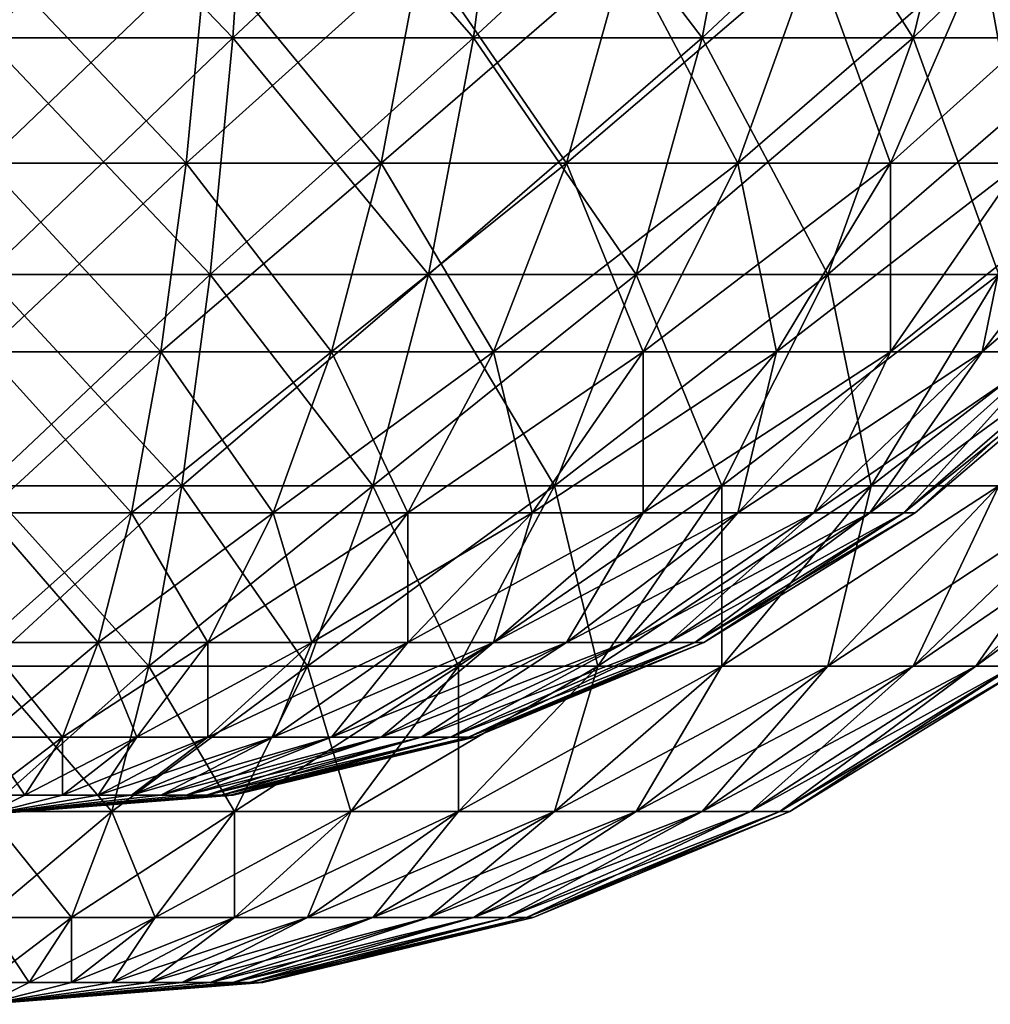
# Model space of a CAD drawing. Extents: x 0 to 510, y 0 to 184.
# Drawn here: x 415 to 421, y 4 to 11 of the extents above; entities that cross this region are included whole.
import ezdxf

# ---------------------------------------------------------------- set-up
doc = ezdxf.new("R2010")
doc.units = 0
doc.header["$MEASUREMENT"] = 0

msp = doc.modelspace()

# ---------------------------------------------------------------- linework, layer by layer
for points in [[(415, 12.184962, 24.348167), (416.666321, 12.184962, 24.479309), (415, 10.561257, 25.020725)], [(415, 10.561257, 25.020725), (416.666321, 12.184962, 24.479309), (416.561127, 10.561257, 25.143587)], [(416.666321, 12.184962, 525.520691), (415, 12.184962, 525.651794), (416.561127, 10.561257, 524.856384)], [(416.561127, 10.561257, 524.856384), (415, 12.184962, 525.651794), (415, 10.561257, 524.979309)], [(416.666321, 12.184962, 24.479309), (418.291595, 12.184962, 24.869505), (416.561127, 10.561257, 25.143587)], [(416.561127, 10.561257, 25.143587), (418.291595, 12.184962, 24.869505), (418.083771, 10.561257, 25.509148)], [(418.083771, 10.561257, 524.490845), (416.666321, 12.184962, 525.520691), (416.561127, 10.561257, 524.856384)], [(418.291595, 12.184962, 525.130493), (416.666321, 12.184962, 525.520691), (418.083771, 10.561257, 524.490845)], [(418.291595, 12.184962, 24.869505), (419.835815, 12.184962, 25.509148), (418.083771, 10.561257, 25.509148)], [(418.083771, 10.561257, 25.509148), (419.835815, 12.184962, 25.509148), (419.530487, 10.561257, 26.108402)], [(419.530487, 10.561257, 523.891541), (418.291595, 12.184962, 525.130493), (418.083771, 10.561257, 524.490845)], [(419.835815, 12.184962, 524.490845), (418.291595, 12.184962, 525.130493), (419.530487, 10.561257, 523.891541)], [(419.835815, 12.184962, 25.509148), (421.260986, 12.184962, 26.382486), (419.530487, 10.561257, 26.108402)], [(419.530487, 10.561257, 26.108402), (421.260986, 12.184962, 26.382486), (420.865662, 10.561257, 26.926598)], [(420.865662, 10.561257, 523.073364), (419.835815, 12.184962, 524.490845), (419.530487, 10.561257, 523.891541)], [(421.260986, 12.184962, 523.617493), (419.835815, 12.184962, 524.490845), (420.865662, 10.561257, 523.073364)], [(421.260986, 12.184962, 26.382486), (422.531982, 12.184962, 27.468016), (420.865662, 10.561257, 26.926598)], [(420.865662, 10.561257, 26.926598), (422.531982, 12.184962, 27.468016), (422.056427, 10.561257, 27.943588)], [(422.056427, 10.561257, 522.056396), (421.260986, 12.184962, 523.617493), (420.865662, 10.561257, 523.073364)], [(422.531982, 12.184962, 522.531982), (421.260986, 12.184962, 523.617493), (422.056427, 10.561257, 522.056396)], [(415, 11.106044, 26.089935), (415, 9.768099, 26.90983), (416.393829, 11.106044, 26.199633)], [(416.393829, 11.106044, 26.199633), (415, 9.768099, 26.90983), (416.265594, 9.768099, 27.009434)], [(415, 11.106044, 523.910034), (416.393829, 11.106044, 523.800354), (416.265594, 9.768099, 522.990601)], [(415, 11.106044, 523.910034), (416.265594, 9.768099, 522.990601), (415, 9.768099, 523.09021)], [(416.393829, 11.106044, 26.199633), (416.265594, 9.768099, 27.009434), (417.753357, 11.106044, 26.526024)], [(417.753357, 11.106044, 26.526024), (416.265594, 9.768099, 27.009434), (417.5, 9.768099, 27.305792)], [(416.393829, 11.106044, 523.800354), (417.5, 9.768099, 522.694214), (416.265594, 9.768099, 522.990601)], [(416.393829, 11.106044, 523.800354), (417.753357, 11.106044, 523.473999), (417.5, 9.768099, 522.694214)], [(417.753357, 11.106044, 26.526024), (417.5, 9.768099, 27.305792), (419.045074, 11.106044, 27.061073)], [(419.045074, 11.106044, 27.061073), (417.5, 9.768099, 27.305792), (418.672882, 9.768099, 27.791607)], [(417.5, 9.768099, 522.694214), (417.753357, 11.106044, 523.473999), (418.672882, 9.768099, 522.208374)], [(419.045074, 11.106044, 522.938904), (418.672882, 9.768099, 522.208374), (417.753357, 11.106044, 523.473999)], [(419.045074, 11.106044, 27.061073), (418.672882, 9.768099, 27.791607), (420.237213, 11.106044, 27.791607)], [(420.237213, 11.106044, 27.791607), (418.672882, 9.768099, 27.791607), (419.75531, 9.768099, 28.454914)], [(419.045074, 11.106044, 522.938904), (419.75531, 9.768099, 521.545105), (418.672882, 9.768099, 522.208374)], [(420.237213, 11.106044, 522.208374), (419.75531, 9.768099, 521.545105), (419.045074, 11.106044, 522.938904)], [(420.237213, 11.106044, 27.791607), (419.75531, 9.768099, 28.454914), (421.300354, 11.106044, 28.699633)], [(421.300354, 11.106044, 28.699633), (419.75531, 9.768099, 28.454914), (420.720612, 9.768099, 29.279387)], [(420.237213, 11.106044, 522.208374), (420.720612, 9.768099, 520.720581), (419.75531, 9.768099, 521.545105)], [(421.300354, 11.106044, 521.300354), (420.720612, 9.768099, 520.720581), (420.237213, 11.106044, 522.208374)], [(421.300354, 11.106044, 28.699633), (420.720612, 9.768099, 29.279387), (422.208374, 11.106044, 29.762794)], [(422.208374, 11.106044, 29.762794), (420.720612, 9.768099, 29.279387), (421.545074, 9.768099, 30.244717)], [(421.300354, 11.106044, 521.300354), (421.545074, 9.768099, 519.75531), (420.720612, 9.768099, 520.720581)], [(422.208374, 11.106044, 520.237183), (421.545074, 9.768099, 519.75531), (421.300354, 11.106044, 521.300354)], [(415, 10.561257, 25.020725), (416.561127, 10.561257, 25.143587), (415, 9.062752, 25.939011)], [(415, 9.062752, 25.939011), (416.561127, 10.561257, 25.143587), (416.41745, 9.062752, 26.050566)], [(416.561127, 10.561257, 524.856384), (415, 10.561257, 524.979309), (416.41745, 9.062752, 523.949463)], [(416.41745, 9.062752, 523.949463), (415, 10.561257, 524.979309), (415, 9.062752, 524.060974)], [(416.561127, 10.561257, 25.143587), (418.083771, 10.561257, 25.509148), (416.41745, 9.062752, 26.050566)], [(416.41745, 9.062752, 26.050566), (418.083771, 10.561257, 25.509148), (417.799988, 9.062752, 26.382486)], [(417.799988, 9.062752, 523.617493), (416.561127, 10.561257, 524.856384), (416.41745, 9.062752, 523.949463)], [(418.083771, 10.561257, 524.490845), (416.561127, 10.561257, 524.856384), (417.799988, 9.062752, 523.617493)], [(418.083771, 10.561257, 25.509148), (419.530487, 10.561257, 26.108402), (417.799988, 9.062752, 26.382486)], [(417.799988, 9.062752, 26.382486), (419.530487, 10.561257, 26.108402), (419.113586, 9.062752, 26.926598)], [(419.113586, 9.062752, 523.073364), (418.083771, 10.561257, 524.490845), (417.799988, 9.062752, 523.617493)], [(419.530487, 10.561257, 523.891541), (418.083771, 10.561257, 524.490845), (419.113586, 9.062752, 523.073364)], [(419.530487, 10.561257, 26.108402), (420.865662, 10.561257, 26.926598), (419.113586, 9.062752, 26.926598)], [(419.113586, 9.062752, 26.926598), (420.865662, 10.561257, 26.926598), (420.325928, 9.062752, 27.669504)], [(420.325928, 9.062752, 522.330505), (419.530487, 10.561257, 523.891541), (419.113586, 9.062752, 523.073364)], [(420.865662, 10.561257, 523.073364), (419.530487, 10.561257, 523.891541), (420.325928, 9.062752, 522.330505)], [(420.865662, 10.561257, 26.926598), (422.056427, 10.561257, 27.943588), (420.325928, 9.062752, 27.669504)], [(420.325928, 9.062752, 27.669504), (422.056427, 10.561257, 27.943588), (421.407074, 9.062752, 28.592913)], [(421.407074, 9.062752, 521.407043), (420.865662, 10.561257, 523.073364), (420.325928, 9.062752, 522.330505)], [(422.056427, 10.561257, 522.056396), (420.865662, 10.561257, 523.073364), (421.407074, 9.062752, 521.407043)], [(415, 9.768099, 26.90983), (415, 8.574873, 27.928932), (416.265594, 9.768099, 27.009434)], [(416.265594, 9.768099, 27.009434), (415, 8.574873, 27.928932), (416.10614, 8.574873, 28.015987)], [(415, 9.768099, 523.09021), (416.265594, 9.768099, 522.990601), (416.10614, 8.574873, 521.98407)], [(415, 9.768099, 523.09021), (416.10614, 8.574873, 521.98407), (415, 8.574873, 522.071045)], [(416.265594, 9.768099, 27.009434), (416.10614, 8.574873, 28.015987), (417.5, 9.768099, 27.305792)], [(417.5, 9.768099, 27.305792), (416.10614, 8.574873, 28.015987), (417.185089, 8.574873, 28.275015)], [(416.265594, 9.768099, 522.990601), (417.185089, 8.574873, 521.724976), (416.10614, 8.574873, 521.98407)], [(416.265594, 9.768099, 522.990601), (417.5, 9.768099, 522.694214), (417.185089, 8.574873, 521.724976)], [(417.5, 9.768099, 27.305792), (417.185089, 8.574873, 28.275015), (418.672882, 9.768099, 27.791607)], [(418.672882, 9.768099, 27.791607), (417.185089, 8.574873, 28.275015), (418.210205, 8.574873, 28.699633)], [(417.5, 9.768099, 522.694214), (418.210205, 8.574873, 521.300354), (417.185089, 8.574873, 521.724976)], [(417.5, 9.768099, 522.694214), (418.672882, 9.768099, 522.208374), (418.210205, 8.574873, 521.300354)], [(418.672882, 9.768099, 27.791607), (418.210205, 8.574873, 28.699633), (419.75531, 9.768099, 28.454914)], [(419.75531, 9.768099, 28.454914), (418.210205, 8.574873, 28.699633), (419.156281, 8.574873, 29.279387)], [(418.210205, 8.574873, 521.300354), (418.672882, 9.768099, 522.208374), (419.156281, 8.574873, 520.720581)], [(419.75531, 9.768099, 521.545105), (419.156281, 8.574873, 520.720581), (418.672882, 9.768099, 522.208374)], [(419.75531, 9.768099, 28.454914), (419.156281, 8.574873, 29.279387), (420.720612, 9.768099, 29.279387)], [(420.720612, 9.768099, 29.279387), (419.156281, 8.574873, 29.279387), (420, 8.574873, 30)], [(419.75531, 9.768099, 521.545105), (420, 8.574873, 520), (419.156281, 8.574873, 520.720581)], [(420.720612, 9.768099, 520.720581), (420, 8.574873, 520), (419.75531, 9.768099, 521.545105)], [(420.720612, 9.768099, 29.279387), (420, 8.574873, 30), (421.545074, 9.768099, 30.244717)], [(421.545074, 9.768099, 30.244717), (420, 8.574873, 30), (420.720612, 8.574873, 30.843731)], [(420.720612, 9.768099, 520.720581), (420.720612, 8.574873, 519.15625), (420, 8.574873, 520)], [(421.545074, 9.768099, 30.244717), (420.720612, 8.574873, 30.843731), (422.208374, 9.768099, 31.327139)], [(421.300354, 8.574873, 31.789803), (422.208374, 9.768099, 31.327139), (420.720612, 8.574873, 30.843731)], [(421.545074, 9.768099, 519.75531), (421.300354, 8.574873, 518.210144), (420.720612, 8.574873, 519.15625)], [(421.545074, 9.768099, 519.75531), (420.720612, 8.574873, 519.15625), (420.720612, 9.768099, 520.720581)], [(422.694214, 9.768099, 32.5), (421.300354, 8.574873, 31.789803), (421.724976, 8.574873, 32.814919)], [(422.694214, 9.768099, 32.5), (422.208374, 9.768099, 31.327139), (421.300354, 8.574873, 31.789803)], [(422.208374, 9.768099, 518.672913), (421.724976, 8.574873, 517.18512), (421.300354, 8.574873, 518.210144)], [(422.208374, 9.768099, 518.672913), (421.300354, 8.574873, 518.210144), (421.545074, 9.768099, 519.75531)], [(415, 9.062752, 25.939011), (416.41745, 9.062752, 26.050566), (415, 7.726357, 27.080404)], [(415, 7.726357, 27.080404), (416.41745, 9.062752, 26.050566), (416.238892, 7.726357, 27.177908)], [(416.41745, 9.062752, 523.949463), (415, 9.062752, 524.060974), (416.238892, 7.726357, 522.822083)], [(416.238892, 7.726357, 522.822083), (415, 9.062752, 524.060974), (415, 7.726357, 522.919617)], [(416.41745, 9.062752, 26.050566), (417.799988, 9.062752, 26.382486), (416.238892, 7.726357, 27.177908)], [(416.238892, 7.726357, 27.177908), (417.799988, 9.062752, 26.382486), (417.447296, 7.726357, 27.468016)], [(417.447296, 7.726357, 522.531982), (416.41745, 9.062752, 523.949463), (416.238892, 7.726357, 522.822083)], [(417.799988, 9.062752, 523.617493), (416.41745, 9.062752, 523.949463), (417.447296, 7.726357, 522.531982)], [(417.799988, 9.062752, 26.382486), (419.113586, 9.062752, 26.926598), (417.447296, 7.726357, 27.468016)], [(417.447296, 7.726357, 27.468016), (419.113586, 9.062752, 26.926598), (418.595428, 7.726357, 27.943588)], [(418.595428, 7.726357, 522.056396), (417.799988, 9.062752, 523.617493), (417.447296, 7.726357, 522.531982)], [(419.113586, 9.062752, 523.073364), (417.799988, 9.062752, 523.617493), (418.595428, 7.726357, 522.056396)], [(419.113586, 9.062752, 26.926598), (420.325928, 9.062752, 27.669504), (418.595428, 7.726357, 27.943588)], [(418.595428, 7.726357, 27.943588), (420.325928, 9.062752, 27.669504), (419.654999, 7.726357, 28.592913)], [(419.654999, 7.726357, 521.407043), (419.113586, 9.062752, 523.073364), (418.595428, 7.726357, 522.056396)], [(420.325928, 9.062752, 522.330505), (419.113586, 9.062752, 523.073364), (419.654999, 7.726357, 521.407043)], [(420.325928, 9.062752, 27.669504), (421.407074, 9.062752, 28.592913), (419.654999, 7.726357, 28.592913)], [(419.654999, 7.726357, 28.592913), (421.407074, 9.062752, 28.592913), (420.600006, 7.726357, 29.4)], [(420.600006, 7.726357, 520.600037), (420.325928, 9.062752, 522.330505), (419.654999, 7.726357, 521.407043)], [(421.407074, 9.062752, 521.407043), (420.325928, 9.062752, 522.330505), (420.600006, 7.726357, 520.600037)], [(421.407074, 9.062752, 28.592913), (422.330475, 9.062752, 29.674084), (420.600006, 7.726357, 29.4)], [(420.600006, 7.726357, 29.4), (422.330475, 9.062752, 29.674084), (421.407074, 7.726357, 30.344978)], [(421.407074, 7.726357, 519.655029), (421.407074, 9.062752, 521.407043), (420.600006, 7.726357, 520.600037)], [(415, 8.574873, 27.928932), (415, 7.555783, 29.122149), (416.10614, 8.574873, 28.015987)], [(416.10614, 8.574873, 28.015987), (415, 7.555783, 29.122149), (415.919495, 7.555783, 29.194513)], [(415, 8.574873, 522.071045), (416.10614, 8.574873, 521.98407), (415.919495, 7.555783, 520.805481)], [(415, 8.574873, 522.071045), (415.919495, 7.555783, 520.805481), (415, 7.555783, 520.877808)], [(416.10614, 8.574873, 28.015987), (415.919495, 7.555783, 29.194513), (417.185089, 8.574873, 28.275015)], [(417.185089, 8.574873, 28.275015), (415.919495, 7.555783, 29.194513), (416.816376, 7.555783, 29.40983)], [(416.10614, 8.574873, 521.98407), (416.816376, 7.555783, 520.59021), (415.919495, 7.555783, 520.805481)], [(416.10614, 8.574873, 521.98407), (417.185089, 8.574873, 521.724976), (416.816376, 7.555783, 520.59021)], [(417.185089, 8.574873, 28.275015), (416.816376, 7.555783, 29.40983), (418.210205, 8.574873, 28.699633)], [(418.210205, 8.574873, 28.699633), (416.816376, 7.555783, 29.40983), (417.668488, 7.555783, 29.762794)], [(417.185089, 8.574873, 521.724976), (417.668488, 7.555783, 520.237183), (416.816376, 7.555783, 520.59021)], [(417.185089, 8.574873, 521.724976), (418.210205, 8.574873, 521.300354), (417.668488, 7.555783, 520.237183)], [(418.210205, 8.574873, 28.699633), (417.668488, 7.555783, 29.762794), (419.156281, 8.574873, 29.279387)], [(419.156281, 8.574873, 29.279387), (417.668488, 7.555783, 29.762794), (418.454926, 7.555783, 30.244717)], [(418.210205, 8.574873, 521.300354), (418.454926, 7.555783, 519.75531), (417.668488, 7.555783, 520.237183)], [(418.210205, 8.574873, 521.300354), (419.156281, 8.574873, 520.720581), (418.454926, 7.555783, 519.75531)], [(419.156281, 8.574873, 29.279387), (418.454926, 7.555783, 30.244717), (420, 8.574873, 30)], [(420, 8.574873, 30), (418.454926, 7.555783, 30.244717), (419.156281, 7.555783, 30.843731)], [(418.454926, 7.555783, 519.75531), (419.156281, 8.574873, 520.720581), (419.156281, 7.555783, 519.15625)], [(420, 8.574873, 30), (419.156281, 7.555783, 30.843731), (420.720612, 8.574873, 30.843731)], [(419.75531, 7.555783, 31.545084), (420.720612, 8.574873, 30.843731), (419.156281, 7.555783, 30.843731)], [(420, 8.574873, 520), (419.75531, 7.555783, 518.454895), (419.156281, 7.555783, 519.15625)], [(420, 8.574873, 520), (419.156281, 7.555783, 519.15625), (419.156281, 8.574873, 520.720581)], [(421.300354, 8.574873, 31.789803), (419.75531, 7.555783, 31.545084), (420.237213, 7.555783, 32.331512)], [(421.300354, 8.574873, 31.789803), (420.720612, 8.574873, 30.843731), (419.75531, 7.555783, 31.545084)], [(420.720612, 8.574873, 519.15625), (420.237213, 7.555783, 517.668457), (419.75531, 7.555783, 518.454895)], [(420.720612, 8.574873, 519.15625), (419.75531, 7.555783, 518.454895), (420, 8.574873, 520)], [(421.724976, 8.574873, 32.814919), (421.300354, 8.574873, 31.789803), (420.237213, 7.555783, 32.331512)], [(421.724976, 8.574873, 32.814919), (420.237213, 7.555783, 32.331512), (420.590179, 7.555783, 33.183647)], [(421.300354, 8.574873, 518.210144), (420.590179, 7.555783, 516.816406), (420.237213, 7.555783, 517.668457)], [(421.300354, 8.574873, 518.210144), (420.237213, 7.555783, 517.668457), (420.720612, 8.574873, 519.15625)], [(421.984009, 8.574873, 33.893841), (421.724976, 8.574873, 32.814919), (420.590179, 7.555783, 33.183647)], [(421.984009, 8.574873, 33.893841), (420.590179, 7.555783, 33.183647), (420.805511, 7.555783, 34.080502)], [(421.724976, 8.574873, 517.18512), (420.805511, 7.555783, 515.919495), (420.590179, 7.555783, 516.816406)], [(421.724976, 8.574873, 517.18512), (420.590179, 7.555783, 516.816406), (421.300354, 8.574873, 518.210144)], [(422.071045, 8.574873, 35), (421.984009, 8.574873, 33.893841), (420.805511, 7.555783, 34.080502)], [(422.071045, 8.574873, 35), (420.805511, 7.555783, 34.080502), (420.877869, 7.555783, 35)], [(421.984009, 8.574873, 516.106201), (420.877869, 7.555783, 515), (420.805511, 7.555783, 515.919495)], [(421.984009, 8.574873, 516.106201), (420.805511, 7.555783, 515.919495), (421.724976, 8.574873, 517.18512)], [(422.071045, 8.574873, 515), (420.877869, 7.555783, 515), (421.984009, 8.574873, 516.106201)], [(420.877869, 7.555783, 35), (420.877869, 7.555783, 515), (422.071045, 8.574873, 35)], [(422.071045, 8.574873, 35), (420.877869, 7.555783, 515), (422.071045, 8.574873, 515)], [(415, 7.726357, 27.080404), (416.238892, 7.726357, 27.177908), (415, 6.584957, 28.416805)], [(415, 6.584957, 28.416805), (416.238892, 7.726357, 27.177908), (416.029816, 6.584957, 28.497856)], [(416.238892, 7.726357, 522.822083), (415, 7.726357, 522.919617), (416.029816, 6.584957, 521.502136)], [(416.029816, 6.584957, 521.502136), (415, 7.726357, 522.919617), (415, 6.584957, 521.583191)], [(416.238892, 7.726357, 27.177908), (417.447296, 7.726357, 27.468016), (416.029816, 6.584957, 28.497856)], [(416.029816, 6.584957, 28.497856), (417.447296, 7.726357, 27.468016), (417.034302, 6.584957, 28.73901)], [(417.034302, 6.584957, 521.260986), (416.238892, 7.726357, 522.822083), (416.029816, 6.584957, 521.502136)], [(417.447296, 7.726357, 522.531982), (416.238892, 7.726357, 522.822083), (417.034302, 6.584957, 521.260986)], [(417.447296, 7.726357, 27.468016), (418.595428, 7.726357, 27.943588), (417.034302, 6.584957, 28.73901)], [(417.034302, 6.584957, 28.73901), (418.595428, 7.726357, 27.943588), (417.988708, 6.584957, 29.134331)], [(417.988708, 6.584957, 520.865662), (417.447296, 7.726357, 522.531982), (417.034302, 6.584957, 521.260986)], [(418.595428, 7.726357, 522.056396), (417.447296, 7.726357, 522.531982), (417.988708, 6.584957, 520.865662)], [(418.595428, 7.726357, 27.943588), (419.654999, 7.726357, 28.592913), (417.988708, 6.584957, 29.134331)], [(417.988708, 6.584957, 29.134331), (419.654999, 7.726357, 28.592913), (418.869507, 6.584957, 29.674084)], [(418.869507, 6.584957, 520.325928), (418.595428, 7.726357, 522.056396), (417.988708, 6.584957, 520.865662)], [(419.654999, 7.726357, 521.407043), (418.595428, 7.726357, 522.056396), (418.869507, 6.584957, 520.325928)], [(419.654999, 7.726357, 28.592913), (420.600006, 7.726357, 29.4), (418.869507, 6.584957, 29.674084)], [(418.869507, 6.584957, 29.674084), (420.600006, 7.726357, 29.4), (419.654999, 6.584957, 30.344978)], [(419.654999, 6.584957, 519.655029), (419.654999, 7.726357, 521.407043), (418.869507, 6.584957, 520.325928)], [(420.600006, 7.726357, 29.4), (421.407074, 7.726357, 30.344978), (419.654999, 6.584957, 30.344978)], [(419.654999, 6.584957, 30.344978), (421.407074, 7.726357, 30.344978), (420.325928, 6.584957, 31.130495)], [(420.600006, 7.726357, 520.600037), (419.654999, 7.726357, 521.407043), (419.654999, 6.584957, 519.655029)], [(420.325928, 6.584957, 518.869507), (420.600006, 7.726357, 520.600037), (419.654999, 6.584957, 519.655029)], [(421.407074, 7.726357, 30.344978), (422.056427, 7.726357, 31.404577), (420.325928, 6.584957, 31.130495)], [(420.325928, 6.584957, 31.130495), (422.056427, 7.726357, 31.404577), (420.865662, 6.584957, 32.011292)], [(420.865662, 6.584957, 517.988708), (421.407074, 7.726357, 519.655029), (420.325928, 6.584957, 518.869507)], [(421.407074, 7.726357, 519.655029), (420.600006, 7.726357, 520.600037), (420.325928, 6.584957, 518.869507)], [(422.056427, 7.726357, 31.404577), (422.531982, 7.726357, 32.552711), (420.865662, 6.584957, 32.011292)], [(420.865662, 6.584957, 32.011292), (422.531982, 7.726357, 32.552711), (421.260986, 6.584957, 32.965683)], [(421.260986, 6.584957, 517.034302), (422.056427, 7.726357, 518.595398), (420.865662, 6.584957, 517.988708)], [(422.056427, 7.726357, 518.595398), (421.407074, 7.726357, 519.655029), (420.865662, 6.584957, 517.988708)], [(422.531982, 7.726357, 32.552711), (422.822113, 7.726357, 33.761105), (421.260986, 6.584957, 32.965683)], [(421.260986, 6.584957, 32.965683), (422.822113, 7.726357, 33.761105), (421.502167, 6.584957, 33.970161)], [(422.531982, 7.726357, 517.447266), (422.056427, 7.726357, 518.595398), (421.260986, 6.584957, 517.034302)], [(421.502167, 6.584957, 516.029846), (422.531982, 7.726357, 517.447266), (421.260986, 6.584957, 517.034302)], [(415, 7.555783, 29.122149), (415, 6.735876, 30.460094), (415.919495, 7.555783, 29.194513)], [(415.919495, 7.555783, 29.194513), (415, 6.735876, 30.460094), (415.710205, 6.735876, 30.515989)], [(415, 7.555783, 520.877808), (415.919495, 7.555783, 520.805481), (415.710205, 6.735876, 519.484009)], [(415, 7.555783, 520.877808), (415.710205, 6.735876, 519.484009), (415, 6.735876, 519.539917)], [(415.919495, 7.555783, 29.194513), (415.710205, 6.735876, 30.515989), (416.816376, 7.555783, 29.40983)], [(416.816376, 7.555783, 29.40983), (415.710205, 6.735876, 30.515989), (416.402924, 6.735876, 30.682293)], [(415.919495, 7.555783, 520.805481), (416.402924, 6.735876, 519.317688), (415.710205, 6.735876, 519.484009)], [(415.919495, 7.555783, 520.805481), (416.816376, 7.555783, 520.59021), (416.402924, 6.735876, 519.317688)], [(416.816376, 7.555783, 29.40983), (416.402924, 6.735876, 30.682293), (417.668488, 7.555783, 29.762794)], [(417.668488, 7.555783, 29.762794), (416.402924, 6.735876, 30.682293), (417.061066, 6.735876, 30.954914)], [(416.816376, 7.555783, 520.59021), (417.061066, 6.735876, 519.045105), (416.402924, 6.735876, 519.317688)], [(416.816376, 7.555783, 520.59021), (417.668488, 7.555783, 520.237183), (417.061066, 6.735876, 519.045105)], [(417.668488, 7.555783, 29.762794), (417.061066, 6.735876, 30.954914), (418.454926, 7.555783, 30.244717)], [(418.454926, 7.555783, 30.244717), (417.061066, 6.735876, 30.954914), (417.668488, 6.735876, 31.327139)], [(417.668488, 7.555783, 520.237183), (417.668488, 6.735876, 518.672913), (417.061066, 6.735876, 519.045105)], [(418.454926, 7.555783, 30.244717), (417.668488, 6.735876, 31.327139), (419.156281, 7.555783, 30.843731)], [(418.210205, 6.735876, 31.789803), (419.156281, 7.555783, 30.843731), (417.668488, 6.735876, 31.327139)], [(418.454926, 7.555783, 519.75531), (418.210205, 6.735876, 518.210144), (417.668488, 6.735876, 518.672913)], [(417.668488, 7.555783, 520.237183), (418.454926, 7.555783, 519.75531), (417.668488, 6.735876, 518.672913)], [(419.75531, 7.555783, 31.545084), (418.210205, 6.735876, 31.789803), (418.672882, 6.735876, 32.331512)], [(419.75531, 7.555783, 31.545084), (419.156281, 7.555783, 30.843731), (418.210205, 6.735876, 31.789803)], [(418.454926, 7.555783, 519.75531), (419.156281, 7.555783, 519.15625), (418.210205, 6.735876, 518.210144)], [(418.210205, 6.735876, 518.210144), (419.156281, 7.555783, 519.15625), (418.672882, 6.735876, 517.668457)], [(420.237213, 7.555783, 32.331512), (419.75531, 7.555783, 31.545084), (418.672882, 6.735876, 32.331512)], [(420.237213, 7.555783, 32.331512), (418.672882, 6.735876, 32.331512), (419.045074, 6.735876, 32.938927)], [(419.75531, 7.555783, 518.454895), (419.045074, 6.735876, 517.061035), (418.672882, 6.735876, 517.668457)], [(419.75531, 7.555783, 518.454895), (418.672882, 6.735876, 517.668457), (419.156281, 7.555783, 519.15625)], [(420.590179, 7.555783, 33.183647), (420.237213, 7.555783, 32.331512), (419.045074, 6.735876, 32.938927)], [(420.590179, 7.555783, 33.183647), (419.045074, 6.735876, 32.938927), (419.317719, 6.735876, 33.597092)], [(420.237213, 7.555783, 517.668457), (419.317719, 6.735876, 516.402893), (419.045074, 6.735876, 517.061035)], [(420.237213, 7.555783, 517.668457), (419.045074, 6.735876, 517.061035), (419.75531, 7.555783, 518.454895)], [(420.805511, 7.555783, 34.080502), (420.590179, 7.555783, 33.183647), (419.317719, 6.735876, 33.597092)], [(420.805511, 7.555783, 34.080502), (419.317719, 6.735876, 33.597092), (419.484009, 6.735876, 34.289803)], [(420.590179, 7.555783, 516.816406), (419.484009, 6.735876, 515.710205), (419.317719, 6.735876, 516.402893)], [(420.590179, 7.555783, 516.816406), (419.317719, 6.735876, 516.402893), (420.237213, 7.555783, 517.668457)], [(420.877869, 7.555783, 35), (420.805511, 7.555783, 34.080502), (419.484009, 6.735876, 34.289803)], [(420.877869, 7.555783, 35), (419.484009, 6.735876, 34.289803), (419.539917, 6.735876, 35)], [(420.805511, 7.555783, 515.919495), (419.539917, 6.735876, 515), (419.484009, 6.735876, 515.710205)], [(420.805511, 7.555783, 515.919495), (419.484009, 6.735876, 515.710205), (420.590179, 7.555783, 516.816406)], [(420.877869, 7.555783, 515), (419.539917, 6.735876, 515), (420.805511, 7.555783, 515.919495)], [(419.539917, 6.735876, 35), (419.539917, 6.735876, 515), (420.877869, 7.555783, 35)], [(420.877869, 7.555783, 35), (419.539917, 6.735876, 515), (420.877869, 7.555783, 515)], [(415, 6.735876, 30.460094), (415, 6.135389, 31.90983), (415.710205, 6.735876, 30.515989)], [(415.710205, 6.735876, 30.515989), (415, 6.135389, 31.90983), (415.483398, 6.135389, 31.947874)], [(415, 6.735876, 519.539917), (415.710205, 6.735876, 519.484009), (415.483398, 6.135389, 518.052124)], [(415, 6.735876, 519.539917), (415.483398, 6.135389, 518.052124), (415, 6.135389, 518.09021)], [(415.710205, 6.735876, 30.515989), (415.483398, 6.135389, 31.947874), (416.402924, 6.735876, 30.682293)], [(416.402924, 6.735876, 30.682293), (415.483398, 6.135389, 31.947874), (415.954895, 6.135389, 32.061073)], [(415.710205, 6.735876, 519.484009), (415.954895, 6.135389, 517.938904), (415.483398, 6.135389, 518.052124)], [(415.710205, 6.735876, 519.484009), (416.402924, 6.735876, 519.317688), (415.954895, 6.135389, 517.938904)], [(416.402924, 6.735876, 30.682293), (415.954895, 6.135389, 32.061073), (417.061066, 6.735876, 30.954914)], [(417.061066, 6.735876, 30.954914), (415.954895, 6.135389, 32.061073), (416.402924, 6.135389, 32.246639)], [(416.402924, 6.735876, 519.317688), (416.402924, 6.135389, 517.753357), (415.954895, 6.135389, 517.938904)], [(417.061066, 6.735876, 30.954914), (416.402924, 6.135389, 32.246639), (417.668488, 6.735876, 31.327139)], [(416.816376, 6.135389, 32.5), (417.668488, 6.735876, 31.327139), (416.402924, 6.135389, 32.246639)], [(417.061066, 6.735876, 519.045105), (416.816376, 6.135389, 517.5), (416.402924, 6.135389, 517.753357)], [(416.402924, 6.735876, 519.317688), (417.061066, 6.735876, 519.045105), (416.402924, 6.135389, 517.753357)], [(418.210205, 6.735876, 31.789803), (416.816376, 6.135389, 32.5), (417.185089, 6.135389, 32.814919)], [(418.210205, 6.735876, 31.789803), (417.668488, 6.735876, 31.327139), (416.816376, 6.135389, 32.5)], [(417.668488, 6.735876, 518.672913), (417.185089, 6.135389, 517.18512), (416.816376, 6.135389, 517.5)], [(417.061066, 6.735876, 519.045105), (417.668488, 6.735876, 518.672913), (416.816376, 6.135389, 517.5)], [(418.672882, 6.735876, 32.331512), (418.210205, 6.735876, 31.789803), (417.185089, 6.135389, 32.814919)], [(418.672882, 6.735876, 32.331512), (417.185089, 6.135389, 32.814919), (417.5, 6.135389, 33.183647)], [(418.210205, 6.735876, 518.210144), (417.5, 6.135389, 516.816406), (417.185089, 6.135389, 517.18512)], [(417.668488, 6.735876, 518.672913), (418.210205, 6.735876, 518.210144), (417.185089, 6.135389, 517.18512)], [(419.045074, 6.735876, 32.938927), (418.672882, 6.735876, 32.331512), (417.5, 6.135389, 33.183647)], [(419.045074, 6.735876, 32.938927), (417.5, 6.135389, 33.183647), (417.753357, 6.135389, 33.597092)], [(418.210205, 6.735876, 518.210144), (418.672882, 6.735876, 517.668457), (417.5, 6.135389, 516.816406)], [(417.5, 6.135389, 516.816406), (418.672882, 6.735876, 517.668457), (417.753357, 6.135389, 516.402893)], [(419.317719, 6.735876, 33.597092), (419.045074, 6.735876, 32.938927), (417.753357, 6.135389, 33.597092)], [(419.317719, 6.735876, 33.597092), (417.753357, 6.135389, 33.597092), (417.938934, 6.135389, 34.045086)], [(419.045074, 6.735876, 517.061035), (417.938934, 6.135389, 515.954895), (417.753357, 6.135389, 516.402893)], [(419.045074, 6.735876, 517.061035), (417.753357, 6.135389, 516.402893), (418.672882, 6.735876, 517.668457)], [(419.484009, 6.735876, 34.289803), (419.317719, 6.735876, 33.597092), (417.938934, 6.135389, 34.045086)], [(419.484009, 6.735876, 34.289803), (417.938934, 6.135389, 34.045086), (418.052124, 6.135389, 34.51659)], [(419.317719, 6.735876, 516.402893), (418.052124, 6.135389, 515.483398), (417.938934, 6.135389, 515.954895)], [(419.317719, 6.735876, 516.402893), (417.938934, 6.135389, 515.954895), (419.045074, 6.735876, 517.061035)], [(419.539917, 6.735876, 35), (419.484009, 6.735876, 34.289803), (418.052124, 6.135389, 34.51659)], [(419.539917, 6.735876, 35), (418.052124, 6.135389, 34.51659), (418.090179, 6.135389, 35)], [(419.484009, 6.735876, 515.710205), (418.090179, 6.135389, 515), (418.052124, 6.135389, 515.483398)], [(419.484009, 6.735876, 515.710205), (418.052124, 6.135389, 515.483398), (419.317719, 6.735876, 516.402893)], [(419.539917, 6.735876, 515), (418.090179, 6.135389, 515), (419.484009, 6.735876, 515.710205)], [(418.090179, 6.135389, 35), (418.090179, 6.135389, 515), (419.539917, 6.735876, 35)], [(419.539917, 6.735876, 35), (418.090179, 6.135389, 515), (419.539917, 6.735876, 515)], [(415, 6.584957, 28.416805), (416.029816, 6.584957, 28.497856), (415, 5.666673, 29.915306)], [(415, 5.666673, 29.915306), (416.029816, 6.584957, 28.497856), (415.795441, 5.666673, 29.977907)], [(416.029816, 6.584957, 521.502136), (415, 6.584957, 521.583191), (415.795441, 5.666673, 520.022095)], [(415.795441, 5.666673, 520.022095), (415, 6.584957, 521.583191), (415, 5.666673, 520.084656)], [(416.029816, 6.584957, 28.497856), (417.034302, 6.584957, 28.73901), (415.795441, 5.666673, 29.977907)], [(415.795441, 5.666673, 29.977907), (417.034302, 6.584957, 28.73901), (416.571259, 5.666673, 30.164169)], [(416.571259, 5.666673, 519.835815), (416.029816, 6.584957, 521.502136), (415.795441, 5.666673, 520.022095)], [(417.034302, 6.584957, 521.260986), (416.029816, 6.584957, 521.502136), (416.571259, 5.666673, 519.835815)], [(417.034302, 6.584957, 28.73901), (417.988708, 6.584957, 29.134331), (416.571259, 5.666673, 30.164169)], [(416.571259, 5.666673, 30.164169), (417.988708, 6.584957, 29.134331), (417.308411, 5.666673, 30.469505)], [(417.308411, 5.666673, 519.530457), (417.034302, 6.584957, 521.260986), (416.571259, 5.666673, 519.835815)], [(417.988708, 6.584957, 520.865662), (417.034302, 6.584957, 521.260986), (417.308411, 5.666673, 519.530457)], [(417.988708, 6.584957, 29.134331), (418.869507, 6.584957, 29.674084), (417.308411, 5.666673, 30.469505)], [(417.308411, 5.666673, 30.469505), (418.869507, 6.584957, 29.674084), (417.988708, 5.666673, 30.886396)], [(417.988708, 5.666673, 519.113586), (417.988708, 6.584957, 520.865662), (417.308411, 5.666673, 519.530457)], [(418.869507, 6.584957, 29.674084), (419.654999, 6.584957, 30.344978), (417.988708, 5.666673, 30.886396)], [(417.988708, 5.666673, 30.886396), (419.654999, 6.584957, 30.344978), (418.595428, 5.666673, 31.404577)], [(418.595428, 5.666673, 518.595398), (418.869507, 6.584957, 520.325928), (417.988708, 5.666673, 519.113586)], [(418.869507, 6.584957, 520.325928), (417.988708, 6.584957, 520.865662), (417.988708, 5.666673, 519.113586)], [(419.654999, 6.584957, 30.344978), (420.325928, 6.584957, 31.130495), (418.595428, 5.666673, 31.404577)], [(418.595428, 5.666673, 31.404577), (420.325928, 6.584957, 31.130495), (419.113586, 5.666673, 32.011292)], [(419.654999, 6.584957, 519.655029), (418.869507, 6.584957, 520.325928), (418.595428, 5.666673, 518.595398)], [(419.113586, 5.666673, 517.988708), (419.654999, 6.584957, 519.655029), (418.595428, 5.666673, 518.595398)], [(420.325928, 6.584957, 31.130495), (420.865662, 6.584957, 32.011292), (419.113586, 5.666673, 32.011292)], [(419.113586, 5.666673, 32.011292), (420.865662, 6.584957, 32.011292), (419.530487, 5.666673, 32.691597)], [(419.530487, 5.666673, 517.308411), (420.325928, 6.584957, 518.869507), (419.113586, 5.666673, 517.988708)], [(420.325928, 6.584957, 518.869507), (419.654999, 6.584957, 519.655029), (419.113586, 5.666673, 517.988708)], [(420.865662, 6.584957, 32.011292), (421.260986, 6.584957, 32.965683), (419.530487, 5.666673, 32.691597)], [(419.530487, 5.666673, 32.691597), (421.260986, 6.584957, 32.965683), (419.835815, 5.666673, 33.428745)], [(419.835815, 5.666673, 516.571289), (420.865662, 6.584957, 517.988708), (419.530487, 5.666673, 517.308411)], [(420.865662, 6.584957, 517.988708), (420.325928, 6.584957, 518.869507), (419.530487, 5.666673, 517.308411)], [(421.260986, 6.584957, 32.965683), (421.502167, 6.584957, 33.970161), (419.835815, 5.666673, 33.428745)], [(419.835815, 5.666673, 33.428745), (421.502167, 6.584957, 33.970161), (420.022095, 5.666673, 34.204578)], [(421.260986, 6.584957, 517.034302), (420.865662, 6.584957, 517.988708), (419.835815, 5.666673, 516.571289)], [(420.022095, 5.666673, 515.79541), (421.260986, 6.584957, 517.034302), (419.835815, 5.666673, 516.571289)], [(421.502167, 6.584957, 33.970161), (421.583191, 6.584957, 35), (420.022095, 5.666673, 34.204578)], [(420.022095, 5.666673, 34.204578), (421.583191, 6.584957, 35), (420.084686, 5.666673, 35)], [(420.084686, 5.666673, 515), (421.502167, 6.584957, 516.029846), (420.022095, 5.666673, 515.79541)], [(421.502167, 6.584957, 516.029846), (421.260986, 6.584957, 517.034302), (420.022095, 5.666673, 515.79541)], [(421.583191, 6.584957, 515), (421.502167, 6.584957, 516.029846), (420.084686, 5.666673, 515)], [(420.084686, 5.666673, 515), (420.084686, 5.666673, 35), (421.583191, 6.584957, 35)], [(420.084686, 5.666673, 515), (421.583191, 6.584957, 35), (421.583191, 6.584957, 515)], [(415, 6.135389, 31.90983), (415, 5.769059, 33.435654), (415.483398, 6.135389, 31.947874)], [(415.483398, 6.135389, 31.947874), (415, 5.769059, 33.435654), (415.24472, 5.769059, 33.454914)], [(415, 6.135389, 518.09021), (415.483398, 6.135389, 518.052124), (415.24472, 5.769059, 516.545044)], [(415, 6.135389, 518.09021), (415.24472, 5.769059, 516.545044), (415, 5.769059, 516.564392)], [(415.483398, 6.135389, 31.947874), (415.24472, 5.769059, 33.454914), (415.954895, 6.135389, 32.061073)], [(415.954895, 6.135389, 32.061073), (415.24472, 5.769059, 33.454914), (415.483398, 5.769059, 33.512218)], [(415.483398, 6.135389, 518.052124), (415.483398, 5.769059, 516.487793), (415.24472, 5.769059, 516.545044)], [(415.954895, 6.135389, 32.061073), (415.483398, 5.769059, 33.512218), (416.402924, 6.135389, 32.246639)], [(415.710205, 5.769059, 33.606159), (416.402924, 6.135389, 32.246639), (415.483398, 5.769059, 33.512218)], [(415.954895, 6.135389, 517.938904), (415.710205, 5.769059, 516.39386), (415.483398, 5.769059, 516.487793)], [(415.483398, 6.135389, 518.052124), (415.954895, 6.135389, 517.938904), (415.483398, 5.769059, 516.487793)], [(415.710205, 5.769059, 33.606159), (415.919495, 5.769059, 33.734417), (416.816376, 6.135389, 32.5)], [(416.816376, 6.135389, 32.5), (416.402924, 6.135389, 32.246639), (415.710205, 5.769059, 33.606159)], [(416.402924, 6.135389, 517.753357), (415.919495, 5.769059, 516.265564), (415.710205, 5.769059, 516.39386)], [(415.954895, 6.135389, 517.938904), (416.402924, 6.135389, 517.753357), (415.710205, 5.769059, 516.39386)], [(417.185089, 6.135389, 32.814919), (416.816376, 6.135389, 32.5), (415.919495, 5.769059, 33.734417)], [(417.185089, 6.135389, 32.814919), (415.919495, 5.769059, 33.734417), (416.10614, 5.769059, 33.893841)], [(416.816376, 6.135389, 517.5), (416.10614, 5.769059, 516.106201), (415.919495, 5.769059, 516.265564)], [(416.402924, 6.135389, 517.753357), (416.816376, 6.135389, 517.5), (415.919495, 5.769059, 516.265564)], [(417.5, 6.135389, 33.183647), (417.185089, 6.135389, 32.814919), (416.10614, 5.769059, 33.893841)], [(417.5, 6.135389, 33.183647), (416.10614, 5.769059, 33.893841), (416.265594, 5.769059, 34.080502)], [(417.185089, 6.135389, 517.18512), (416.265594, 5.769059, 515.919495), (416.10614, 5.769059, 516.106201)], [(416.816376, 6.135389, 517.5), (417.185089, 6.135389, 517.18512), (416.10614, 5.769059, 516.106201)], [(417.753357, 6.135389, 33.597092), (417.5, 6.135389, 33.183647), (416.265594, 5.769059, 34.080502)], [(417.753357, 6.135389, 33.597092), (416.265594, 5.769059, 34.080502), (416.393829, 5.769059, 34.289803)], [(416.393829, 5.769059, 515.710205), (416.265594, 5.769059, 515.919495), (417.5, 6.135389, 516.816406)], [(417.185089, 6.135389, 517.18512), (417.5, 6.135389, 516.816406), (416.265594, 5.769059, 515.919495)], [(417.938934, 6.135389, 34.045086), (417.753357, 6.135389, 33.597092), (416.393829, 5.769059, 34.289803)], [(417.938934, 6.135389, 34.045086), (416.393829, 5.769059, 34.289803), (416.487762, 5.769059, 34.51659)], [(417.5, 6.135389, 516.816406), (417.753357, 6.135389, 516.402893), (416.393829, 5.769059, 515.710205)], [(416.393829, 5.769059, 515.710205), (417.753357, 6.135389, 516.402893), (416.487762, 5.769059, 515.483398)], [(418.052124, 6.135389, 34.51659), (417.938934, 6.135389, 34.045086), (416.487762, 5.769059, 34.51659)], [(418.052124, 6.135389, 34.51659), (416.487762, 5.769059, 34.51659), (416.545074, 5.769059, 34.755283)], [(417.938934, 6.135389, 515.954895), (416.545074, 5.769059, 515.244751), (416.487762, 5.769059, 515.483398)], [(417.938934, 6.135389, 515.954895), (416.487762, 5.769059, 515.483398), (417.753357, 6.135389, 516.402893)], [(418.090179, 6.135389, 35), (418.052124, 6.135389, 34.51659), (416.545074, 5.769059, 34.755283)], [(418.090179, 6.135389, 35), (416.545074, 5.769059, 34.755283), (416.564331, 5.769059, 35)], [(418.052124, 6.135389, 515.483398), (416.564331, 5.769059, 515), (416.545074, 5.769059, 515.244751)], [(418.052124, 6.135389, 515.483398), (416.545074, 5.769059, 515.244751), (417.938934, 6.135389, 515.954895)], [(418.090179, 6.135389, 515), (416.564331, 5.769059, 515), (418.052124, 6.135389, 515.483398)], [(416.564331, 5.769059, 35), (416.564331, 5.769059, 515), (418.090179, 6.135389, 35)], [(418.090179, 6.135389, 35), (416.564331, 5.769059, 515), (418.090179, 6.135389, 515)], [(415.919495, 5.769059, 33.734417), (415.710205, 5.769059, 33.606159), (415, 5.645946, 35)], [(415, 5.645946, 35), (415.24472, 5.769059, 33.454914), (415, 5.769059, 33.435654)], [(415.483398, 5.769059, 33.512218), (415.24472, 5.769059, 33.454914), (415, 5.645946, 35)], [(416.10614, 5.769059, 33.893841), (415.919495, 5.769059, 33.734417), (415, 5.645946, 35)], [(416.265594, 5.769059, 34.080502), (416.10614, 5.769059, 33.893841), (415, 5.645946, 35)], [(416.393829, 5.769059, 34.289803), (416.265594, 5.769059, 34.080502), (415, 5.645946, 35)], [(416.487762, 5.769059, 34.51659), (416.393829, 5.769059, 34.289803), (415, 5.645946, 35)], [(416.545074, 5.769059, 34.755283), (416.487762, 5.769059, 34.51659), (415, 5.645946, 35)], [(416.564331, 5.769059, 35), (416.545074, 5.769059, 34.755283), (415, 5.645946, 35)], [(415.710205, 5.769059, 33.606159), (415.483398, 5.769059, 33.512218), (415, 5.645946, 35)], [(416.265594, 5.769059, 515.919495), (416.393829, 5.769059, 515.710205), (415, 5.645946, 515)], [(415, 5.645946, 515), (416.545074, 5.769059, 515.244751), (416.564331, 5.769059, 515)], [(416.487762, 5.769059, 515.483398), (416.545074, 5.769059, 515.244751), (415, 5.645946, 515)], [(416.10614, 5.769059, 516.106201), (416.265594, 5.769059, 515.919495), (415, 5.645946, 515)], [(415.919495, 5.769059, 516.265564), (416.10614, 5.769059, 516.106201), (415, 5.645946, 515)], [(415.710205, 5.769059, 516.39386), (415.919495, 5.769059, 516.265564), (415, 5.645946, 515)], [(415.483398, 5.769059, 516.487793), (415.710205, 5.769059, 516.39386), (415, 5.645946, 515)], [(415.24472, 5.769059, 516.545044), (415.483398, 5.769059, 516.487793), (415, 5.645946, 515)], [(415, 5.769059, 516.564392), (415.24472, 5.769059, 516.545044), (415, 5.645946, 515)], [(416.393829, 5.769059, 515.710205), (416.487762, 5.769059, 515.483398), (415, 5.645946, 515)], [(415, 5.645946, 514.52002), (415, 5.645946, 515), (416.564331, 5.769059, 515)], [(415, 5.645946, 35), (415, 5.645946, 514.52002), (416.564331, 5.769059, 35)], [(416.564331, 5.769059, 35), (415, 5.645946, 514.52002), (416.564331, 5.769059, 515)], [(415, 5.666673, 29.915306), (415.795441, 5.666673, 29.977907), (415, 4.994109, 31.539007)], [(415, 4.994109, 31.539007), (415.795441, 5.666673, 29.977907), (415.541412, 4.994109, 31.581621)], [(415.795441, 5.666673, 520.022095), (415, 5.666673, 520.084656), (415.541412, 4.994109, 518.418396)], [(415.541412, 4.994109, 518.418396), (415, 5.666673, 520.084656), (415, 4.994109, 518.460999)], [(415.795441, 5.666673, 29.977907), (416.571259, 5.666673, 30.164169), (415.541412, 4.994109, 31.581621)], [(415.541412, 4.994109, 31.581621), (416.571259, 5.666673, 30.164169), (416.069489, 4.994109, 31.708405)], [(416.069489, 4.994109, 518.291565), (415.795441, 5.666673, 520.022095), (415.541412, 4.994109, 518.418396)], [(416.571259, 5.666673, 519.835815), (415.795441, 5.666673, 520.022095), (416.069489, 4.994109, 518.291565)], [(416.571259, 5.666673, 30.164169), (417.308411, 5.666673, 30.469505), (416.069489, 4.994109, 31.708405)], [(416.069489, 4.994109, 31.708405), (417.308411, 5.666673, 30.469505), (416.571259, 4.994109, 31.916235)], [(416.571259, 4.994109, 518.08374), (416.571259, 5.666673, 519.835815), (416.069489, 4.994109, 518.291565)], [(417.308411, 5.666673, 30.469505), (417.988708, 5.666673, 30.886396), (416.571259, 4.994109, 31.916235)], [(416.571259, 4.994109, 31.916235), (417.988708, 5.666673, 30.886396), (417.034302, 4.994109, 32.200001)], [(417.034302, 4.994109, 517.799988), (417.308411, 5.666673, 519.530457), (416.571259, 4.994109, 518.08374)], [(417.308411, 5.666673, 519.530457), (416.571259, 5.666673, 519.835815), (416.571259, 4.994109, 518.08374)], [(417.988708, 5.666673, 30.886396), (418.595428, 5.666673, 31.404577), (417.034302, 4.994109, 32.200001)], [(417.034302, 4.994109, 32.200001), (418.595428, 5.666673, 31.404577), (417.447296, 4.994109, 32.552711)], [(417.447296, 4.994109, 517.447266), (417.988708, 5.666673, 519.113586), (417.034302, 4.994109, 517.799988)], [(417.988708, 5.666673, 519.113586), (417.308411, 5.666673, 519.530457), (417.034302, 4.994109, 517.799988)], [(418.595428, 5.666673, 31.404577), (419.113586, 5.666673, 32.011292), (417.447296, 4.994109, 32.552711)], [(417.447296, 4.994109, 32.552711), (419.113586, 5.666673, 32.011292), (417.799988, 4.994109, 32.965683)], [(418.595428, 5.666673, 518.595398), (417.988708, 5.666673, 519.113586), (417.447296, 4.994109, 517.447266)], [(417.799988, 4.994109, 517.034302), (418.595428, 5.666673, 518.595398), (417.447296, 4.994109, 517.447266)], [(419.113586, 5.666673, 32.011292), (419.530487, 5.666673, 32.691597), (417.799988, 4.994109, 32.965683)], [(417.799988, 4.994109, 32.965683), (419.530487, 5.666673, 32.691597), (418.083771, 4.994109, 33.428745)], [(418.083771, 4.994109, 516.571289), (419.113586, 5.666673, 517.988708), (417.799988, 4.994109, 517.034302)], [(419.113586, 5.666673, 517.988708), (418.595428, 5.666673, 518.595398), (417.799988, 4.994109, 517.034302)], [(419.530487, 5.666673, 32.691597), (419.835815, 5.666673, 33.428745), (418.083771, 4.994109, 33.428745)], [(418.083771, 4.994109, 33.428745), (419.835815, 5.666673, 33.428745), (418.291595, 4.994109, 33.930496)], [(418.291595, 4.994109, 516.069519), (419.530487, 5.666673, 517.308411), (418.083771, 4.994109, 516.571289)], [(419.530487, 5.666673, 517.308411), (419.113586, 5.666673, 517.988708), (418.083771, 4.994109, 516.571289)], [(419.835815, 5.666673, 33.428745), (420.022095, 5.666673, 34.204578), (418.291595, 4.994109, 33.930496)], [(418.291595, 4.994109, 33.930496), (420.022095, 5.666673, 34.204578), (418.418396, 4.994109, 34.45858)], [(419.835815, 5.666673, 516.571289), (419.530487, 5.666673, 517.308411), (418.291595, 4.994109, 516.069519)], [(418.418396, 4.994109, 515.541443), (419.835815, 5.666673, 516.571289), (418.291595, 4.994109, 516.069519)], [(420.022095, 5.666673, 34.204578), (420.084686, 5.666673, 35), (418.418396, 4.994109, 34.45858)], [(418.418396, 4.994109, 34.45858), (420.084686, 5.666673, 35), (418.460968, 4.994109, 35)], [(418.460968, 4.994109, 515), (420.022095, 5.666673, 515.79541), (418.418396, 4.994109, 515.541443)], [(420.022095, 5.666673, 515.79541), (419.835815, 5.666673, 516.571289), (418.418396, 4.994109, 515.541443)], [(420.084686, 5.666673, 515), (420.022095, 5.666673, 515.79541), (418.460968, 4.994109, 515)], [(418.460968, 4.994109, 515), (418.460968, 4.994109, 35), (420.084686, 5.666673, 35)], [(418.460968, 4.994109, 515), (420.084686, 5.666673, 35), (420.084686, 5.666673, 515)], [(415, 4.994109, 31.539007), (415.541412, 4.994109, 31.581621), (415, 4.583836, 33.247932)], [(415, 4.583836, 33.247932), (415.541412, 4.994109, 31.581621), (415.274109, 4.583836, 33.269505)], [(415.541412, 4.994109, 518.418396), (415, 4.994109, 518.460999), (415.274109, 4.583836, 516.730469)], [(415.274109, 4.583836, 516.730469), (415, 4.994109, 518.460999), (415, 4.583836, 516.752075)], [(415.541412, 4.994109, 31.581621), (416.069489, 4.994109, 31.708405), (415.274109, 4.583836, 33.269505)], [(415.274109, 4.583836, 33.269505), (416.069489, 4.994109, 31.708405), (415.541412, 4.583836, 33.333687)], [(415.541412, 4.583836, 516.666321), (415.541412, 4.994109, 518.418396), (415.274109, 4.583836, 516.730469)], [(416.069489, 4.994109, 31.708405), (416.571259, 4.994109, 31.916235), (415.541412, 4.583836, 33.333687)], [(415.541412, 4.583836, 33.333687), (416.571259, 4.994109, 31.916235), (415.795441, 4.583836, 33.4389)], [(416.069489, 4.994109, 518.291565), (415.541412, 4.994109, 518.418396), (415.541412, 4.583836, 516.666321)], [(415.795441, 4.583836, 516.561096), (416.069489, 4.994109, 518.291565), (415.541412, 4.583836, 516.666321)], [(416.571259, 4.994109, 31.916235), (417.034302, 4.994109, 32.200001), (415.795441, 4.583836, 33.4389)], [(415.795441, 4.583836, 33.4389), (417.034302, 4.994109, 32.200001), (416.029816, 4.583836, 33.58255)], [(416.029816, 4.583836, 516.417419), (416.571259, 4.994109, 518.08374), (415.795441, 4.583836, 516.561096)], [(416.571259, 4.994109, 518.08374), (416.069489, 4.994109, 518.291565), (415.795441, 4.583836, 516.561096)], [(417.034302, 4.994109, 32.200001), (417.447296, 4.994109, 32.552711), (416.029816, 4.583836, 33.58255)], [(416.029816, 4.583836, 33.58255), (417.447296, 4.994109, 32.552711), (416.238892, 4.583836, 33.761105)], [(416.238892, 4.583836, 516.238892), (417.034302, 4.994109, 517.799988), (416.029816, 4.583836, 516.417419)], [(417.034302, 4.994109, 517.799988), (416.571259, 4.994109, 518.08374), (416.029816, 4.583836, 516.417419)], [(417.447296, 4.994109, 32.552711), (417.799988, 4.994109, 32.965683), (416.238892, 4.583836, 33.761105)], [(416.238892, 4.583836, 33.761105), (417.799988, 4.994109, 32.965683), (416.41745, 4.583836, 33.970161)], [(417.447296, 4.994109, 517.447266), (417.034302, 4.994109, 517.799988), (416.238892, 4.583836, 516.238892)], [(416.41745, 4.583836, 516.029846), (417.447296, 4.994109, 517.447266), (416.238892, 4.583836, 516.238892)], [(417.799988, 4.994109, 32.965683), (418.083771, 4.994109, 33.428745), (416.41745, 4.583836, 33.970161)], [(416.41745, 4.583836, 33.970161), (418.083771, 4.994109, 33.428745), (416.561127, 4.583836, 34.204578)], [(416.561127, 4.583836, 515.79541), (417.799988, 4.994109, 517.034302), (416.41745, 4.583836, 516.029846)], [(417.799988, 4.994109, 517.034302), (417.447296, 4.994109, 517.447266), (416.41745, 4.583836, 516.029846)], [(418.083771, 4.994109, 33.428745), (418.291595, 4.994109, 33.930496), (416.561127, 4.583836, 34.204578)], [(416.561127, 4.583836, 34.204578), (418.291595, 4.994109, 33.930496), (416.666321, 4.583836, 34.45858)], [(416.666321, 4.583836, 515.541443), (418.083771, 4.994109, 516.571289), (416.561127, 4.583836, 515.79541)], [(418.083771, 4.994109, 516.571289), (417.799988, 4.994109, 517.034302), (416.561127, 4.583836, 515.79541)], [(418.291595, 4.994109, 33.930496), (418.418396, 4.994109, 34.45858), (416.666321, 4.583836, 34.45858)], [(416.666321, 4.583836, 34.45858), (418.418396, 4.994109, 34.45858), (416.730499, 4.583836, 34.725914)], [(418.291595, 4.994109, 516.069519), (418.083771, 4.994109, 516.571289), (416.666321, 4.583836, 515.541443)], [(416.730499, 4.583836, 515.274109), (418.291595, 4.994109, 516.069519), (416.666321, 4.583836, 515.541443)], [(418.418396, 4.994109, 34.45858), (418.460968, 4.994109, 35), (416.730499, 4.583836, 34.725914)], [(416.730499, 4.583836, 34.725914), (418.460968, 4.994109, 35), (416.752045, 4.583836, 35)], [(416.752045, 4.583836, 515), (418.418396, 4.994109, 515.541443), (416.730499, 4.583836, 515.274109)], [(418.418396, 4.994109, 515.541443), (418.291595, 4.994109, 516.069519), (416.730499, 4.583836, 515.274109)], [(418.460968, 4.994109, 515), (418.418396, 4.994109, 515.541443), (416.752045, 4.583836, 515)], [(416.752045, 4.583836, 515), (416.752045, 4.583836, 35), (418.460968, 4.994109, 35)], [(416.752045, 4.583836, 515), (418.460968, 4.994109, 35), (418.460968, 4.994109, 515)], [(415, 4.583836, 33.247932), (415.274109, 4.583836, 33.269505), (415, 4.44594, 35)], [(415.541412, 4.583836, 33.333687), (415.795441, 4.583836, 33.4389), (415, 4.44594, 35)], [(415.795441, 4.583836, 33.4389), (416.029816, 4.583836, 33.58255), (415, 4.44594, 35)], [(415.274109, 4.583836, 33.269505), (415.541412, 4.583836, 33.333687), (415, 4.44594, 35)], [(416.238892, 4.583836, 33.761105), (416.41745, 4.583836, 33.970161), (415, 4.44594, 35)], [(416.41745, 4.583836, 33.970161), (416.561127, 4.583836, 34.204578), (415, 4.44594, 35)], [(416.029816, 4.583836, 33.58255), (416.238892, 4.583836, 33.761105), (415, 4.44594, 35)], [(416.666321, 4.583836, 34.45858), (416.730499, 4.583836, 34.725914), (415, 4.44594, 35)], [(416.730499, 4.583836, 34.725914), (416.752045, 4.583836, 35), (415, 4.44594, 35)], [(416.561127, 4.583836, 34.204578), (416.666321, 4.583836, 34.45858), (415, 4.44594, 35)], [(416.752045, 4.583836, 515), (416.730499, 4.583836, 515.274109), (415, 4.44594, 515)], [(416.666321, 4.583836, 515.541443), (416.561127, 4.583836, 515.79541), (415, 4.44594, 515)], [(416.561127, 4.583836, 515.79541), (416.41745, 4.583836, 516.029846), (415, 4.44594, 515)], [(416.730499, 4.583836, 515.274109), (416.666321, 4.583836, 515.541443), (415, 4.44594, 515)], [(416.238892, 4.583836, 516.238892), (416.029816, 4.583836, 516.417419), (415, 4.44594, 515)], [(416.029816, 4.583836, 516.417419), (415.795441, 4.583836, 516.561096), (415, 4.44594, 515)], [(416.41745, 4.583836, 516.029846), (416.238892, 4.583836, 516.238892), (415, 4.44594, 515)], [(415.541412, 4.583836, 516.666321), (415.274109, 4.583836, 516.730469), (415, 4.44594, 515)], [(415.274109, 4.583836, 516.730469), (415, 4.583836, 516.752075), (415, 4.44594, 515)], [(415.795441, 4.583836, 516.561096), (415.541412, 4.583836, 516.666321), (415, 4.44594, 515)], [(415, 4.44594, 515), (415, 4.44594, 35), (416.752045, 4.583836, 35)], [(415, 4.44594, 515), (416.752045, 4.583836, 35), (416.752045, 4.583836, 515)]]:
    msp.add_3dface(points)

doc.saveas('drawing.dxf')
